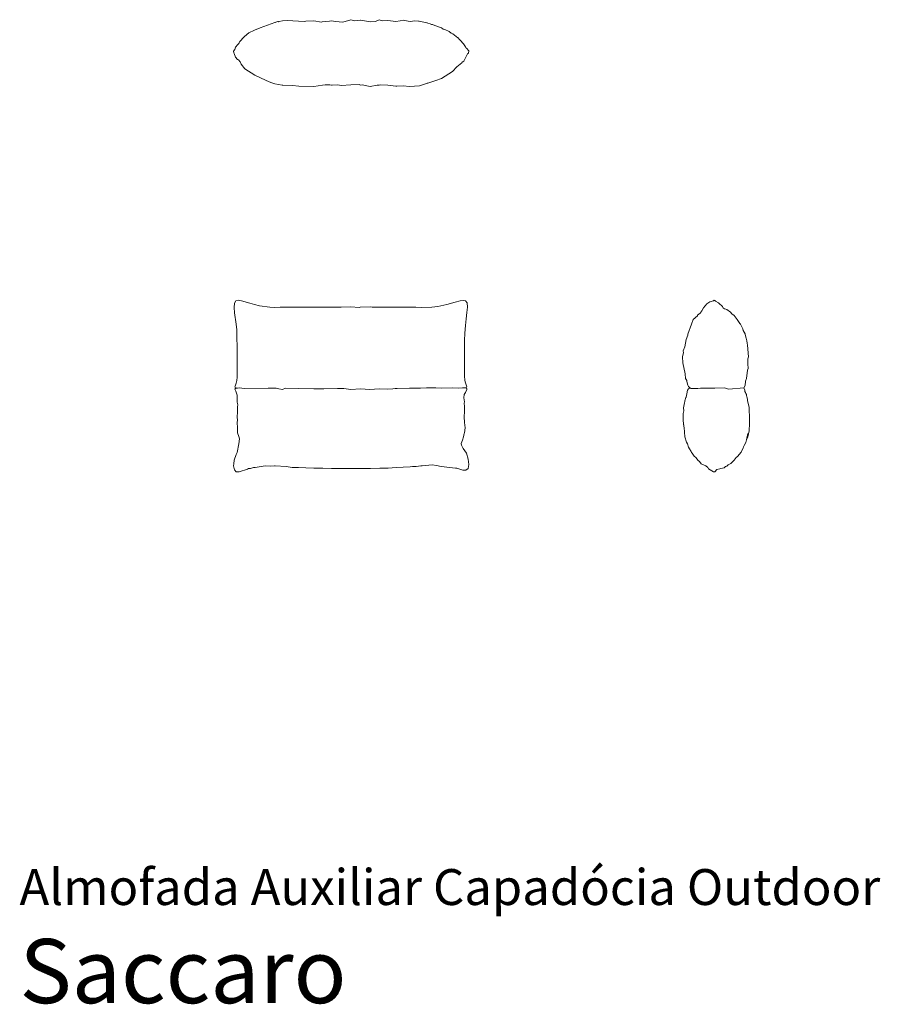
# Model space of a CAD drawing. Units: inches. Extents: x 0 to 7.92, y 0 to 9.06.
import ezdxf
from ezdxf.enums import TextEntityAlignment as Align

# ---------------------------------------------------------------- set-up
doc = ezdxf.new("R2010")
doc.units = ezdxf.units.IN
doc.header["$LTSCALE"] = 0.03937
doc.header["$MEASUREMENT"] = 0
doc.layers.get('0').update_dxf_attribs({"lineweight": 0})
doc.styles.add('Saccaro', font='arial.ttf', dxfattribs={"height": 0.098425})
doc.styles.get("Standard").update_dxf_attribs({"font": 'arial.ttf'})

# ---------------------------------------------------------------- blocks, each defined once
blk = doc.blocks.new('SaccaroAlmofadaAuxCapadociaOutVS')
for p, q in [((2.1626, 8.9617), (2.2153, 8.9842)), ((2.2153, 8.9842), (2.3506, 9.0312)), ((2.3506, 9.0312), (2.3519, 9.0319)), ((2.3519, 9.0319), (2.3536, 9.0323)), ((2.3748, 9.0397), (2.3536, 9.0323)), ((2.3748, 9.0397), (2.3822, 9.0396)), ((2.3822, 9.0396), (2.3851, 9.0403)), ((2.3851, 9.0403), (2.4192, 9.0472)), ((2.4192, 9.0472), (2.4624, 9.0504)), ((2.6202, 9.0416), (2.4624, 9.0504)), ((2.634, 9.0433), (2.6202, 9.0416)), ((2.7076, 9.0471), (2.634, 9.0433)), ((2.7076, 9.0471), (2.7783, 9.036)), ((2.7783, 9.036), (2.7866, 9.0391)), ((2.7866, 9.0391), (2.8536, 9.0448)), ((2.8725, 9.0477), (2.8536, 9.0448)), ((2.9085, 9.0411), (2.8725, 9.0477)), ((2.9085, 9.0411), (2.9757, 9.0353)), ((3.0488, 9.0578), (2.9757, 9.0353)), ((3.0488, 9.0578), (3.0837, 9.0487)), ((3.1385, 9.0534), (3.0837, 9.0487)), ((3.1385, 9.0534), (3.1425, 9.0524)), ((3.2257, 9.0389), (3.1425, 9.0524)), ((3.275, 9.0421), (3.2257, 9.0389)), ((3.275, 9.0421), (3.3098, 9.0556)), ((3.3098, 9.0556), (3.3413, 9.0472)), ((3.3885, 9.0515), (3.3413, 9.0472)), ((3.4626, 9.0425), (3.3885, 9.0515)), ((3.5039, 9.0464), (3.4626, 9.0425)), ((3.5039, 9.0464), (3.5296, 9.0524)), ((3.5296, 9.0524), (3.5753, 9.0439)), ((3.5753, 9.0439), (3.5954, 9.0417)), ((3.5954, 9.0417), (3.6381, 9.0488)), ((3.6381, 9.0488), (3.6733, 9.0428)), ((3.6794, 9.0429), (3.6733, 9.0428)), ((3.7496, 9.0299), (3.6794, 9.0429)), ((3.7521, 9.0292), (3.7496, 9.0299)), ((3.7566, 9.0272), (3.7496, 9.0299)), ((3.7566, 9.0272), (3.7521, 9.0292)), ((3.7782, 9.0187), (3.7566, 9.0272)), ((3.7927, 9.0148), (3.7782, 9.0187)), ((3.7927, 9.0148), (3.7948, 9.0141)), ((3.7948, 9.0141), (3.8018, 9.0149)), ((3.8018, 9.0149), (3.8207, 9.0049)), ((3.8207, 9.0049), (3.8822, 8.9832)), ((3.8822, 8.9832), (3.8987, 8.9722)), ((3.8987, 8.9722), (3.915, 8.967)), ((2.0632, 8.8978), (2.0264, 8.8566)), ((2.0721, 8.9029), (2.0632, 8.8978)), ((2.0721, 8.9029), (2.1118, 8.9359)), ((2.1626, 8.9617), (2.1118, 8.9359)), ((3.915, 8.967), (3.9552, 8.9482)), ((3.9737, 8.9352), (3.9552, 8.9482)), ((3.9737, 8.9352), (3.9873, 8.9281)), ((4.0332, 8.8923), (3.9873, 8.9281)), ((4.0362, 8.8902), (4.0332, 8.8923)), ((4.0464, 8.8775), (4.0362, 8.8902)), ((1.9884, 8.8044), (1.9823, 8.784)), ((1.9884, 8.8044), (2.0079, 8.8311)), ((2.0145, 8.8363), (2.0079, 8.8311)), ((2.0145, 8.8363), (2.0264, 8.8566)), ((2.0226, 8.8427), (2.0145, 8.8363)), ((4.0464, 8.8775), (4.0688, 8.8566)), ((4.0737, 8.8474), (4.0688, 8.8566)), ((4.0865, 8.8363), (4.0737, 8.8474)), ((4.0865, 8.8363), (4.1045, 8.8078)), ((4.1079, 8.7984), (4.1045, 8.8078)), ((4.1137, 8.7946), (4.1079, 8.7984)), ((4.1342, 8.7711), (4.1137, 8.7946)), ((1.9823, 8.784), (1.9685, 8.7673)), ((1.9685, 8.7673), (1.9728, 8.7519)), ((1.9728, 8.7519), (1.975, 8.7454)), ((1.975, 8.7454), (1.9892, 8.7137)), ((1.9892, 8.7137), (2.007, 8.6915)), ((4.0882, 8.6777), (4.1237, 8.7445)), ((4.1237, 8.7445), (4.1307, 8.7514)), ((4.1342, 8.7711), (4.1307, 8.7514)), ((2.007, 8.6915), (2.0144, 8.6875)), ((2.0309, 8.6704), (2.0144, 8.6875)), ((2.0309, 8.6704), (2.0316, 8.6694)), ((2.0316, 8.6694), (2.0409, 8.6484)), ((2.0742, 8.6058), (2.0409, 8.6484)), ((2.1645, 8.5462), (2.0742, 8.6058)), ((3.9838, 8.5804), (4.0239, 8.6234)), ((4.0239, 8.6234), (4.0551, 8.6498)), ((4.0551, 8.6498), (4.0708, 8.6604)), ((4.0708, 8.6604), (4.0745, 8.6661)), ((4.0745, 8.6661), (4.0882, 8.6777)), ((2.2645, 8.5006), (2.1645, 8.5462)), ((3.8826, 8.5177), (3.8313, 8.497)), ((3.9838, 8.5804), (3.8826, 8.5177)), ((2.265, 8.5004), (2.2645, 8.5006)), ((2.265, 8.5004), (2.269, 8.4982)), ((2.313, 8.4804), (2.269, 8.4982)), ((2.3489, 8.4682), (2.313, 8.4804)), ((2.418, 8.4547), (2.3489, 8.4682)), ((2.4221, 8.454), (2.418, 8.4547)), ((2.4221, 8.454), (2.4246, 8.4545)), ((2.4246, 8.4545), (2.5113, 8.4513)), ((2.5706, 8.4459), (2.5113, 8.4513)), ((2.5706, 8.4459), (2.7101, 8.4419)), ((2.7101, 8.4419), (2.7887, 8.4549)), ((2.8142, 8.4587), (2.7887, 8.4549)), ((2.8551, 8.4598), (2.8142, 8.4587)), ((2.8724, 8.4565), (2.8551, 8.4598)), ((2.8762, 8.4567), (2.8724, 8.4565)), ((2.9295, 8.4573), (2.8762, 8.4567)), ((2.9295, 8.4573), (2.9606, 8.4517)), ((3.0505, 8.4585), (2.9606, 8.4517)), ((3.1246, 8.4615), (3.0505, 8.4585)), ((3.1369, 8.4561), (3.1246, 8.4615)), ((3.1547, 8.4587), (3.1369, 8.4561)), ((3.2264, 8.4425), (3.1547, 8.4587)), ((3.2264, 8.4425), (3.2918, 8.4552)), ((3.3111, 8.4546), (3.2918, 8.4552)), ((3.3222, 8.4582), (3.3111, 8.4546)), ((3.3222, 8.4582), (3.3903, 8.4543)), ((3.3903, 8.4543), (3.4638, 8.4452)), ((3.4638, 8.4452), (3.4715, 8.4477)), ((3.5292, 8.448), (3.4715, 8.4477)), ((3.5883, 8.4441), (3.5292, 8.448)), ((3.6805, 8.4488), (3.5883, 8.4441)), ((3.6805, 8.4488), (3.7269, 8.466)), ((3.7504, 8.4726), (3.7269, 8.466)), ((3.7539, 8.4742), (3.7504, 8.4726)), ((3.7539, 8.4742), (3.7568, 8.4751)), ((3.8313, 8.497), (3.7568, 8.4751))]:
    blk.add_line(p, q)
blk = doc.blocks.new('SaccaroAlmofadaAuxCapadociaOutVF')
for p, q in [((1.9749, 6.4113), (1.9778, 6.4508)), ((1.9778, 6.4508), (1.991, 6.4711)), ((1.991, 6.4711), (2.0135, 6.4764)), ((2.0135, 6.4764), (2.0431, 6.4719)), ((2.0431, 6.4719), (2.1203, 6.4491)), ((2.1203, 6.4491), (2.1637, 6.4376)), ((2.1637, 6.4376), (2.2097, 6.4264)), ((3.8509, 6.4205), (3.9311, 6.4387)), ((3.9311, 6.4387), (4.0078, 6.459)), ((4.0078, 6.459), (4.0543, 6.4723)), ((4.0543, 6.4723), (4.0844, 6.4756)), ((4.0844, 6.4756), (4.1058, 6.4705)), ((4.1058, 6.4705), (4.1195, 6.4516)), ((4.1195, 6.4516), (4.122, 6.4119)), ((1.9779, 6.3615), (1.9749, 6.4113)), ((1.9935, 6.2551), (1.9779, 6.3615)), ((2.2097, 6.4264), (2.3033, 6.4125)), ((2.3033, 6.4125), (2.3506, 6.411)), ((2.3506, 6.411), (2.3983, 6.4125)), ((2.3983, 6.4125), (2.4471, 6.4123)), ((2.4471, 6.4123), (2.5062, 6.4123)), ((2.5062, 6.4123), (2.567, 6.4142)), ((2.567, 6.4142), (2.633, 6.4121)), ((2.633, 6.4121), (2.7084, 6.414)), ((2.7084, 6.414), (2.7361, 6.4135)), ((2.7876, 6.4144), (2.7361, 6.4135)), ((2.7876, 6.4144), (2.8695, 6.4123)), ((2.8695, 6.4123), (2.9605, 6.4135)), ((2.9605, 6.4135), (3.0496, 6.4149)), ((3.0496, 6.4149), (3.1262, 6.4109)), ((3.1262, 6.4109), (3.1363, 6.4144)), ((3.1363, 6.4144), (3.2256, 6.4149)), ((3.2454, 6.4141), (3.2256, 6.4149)), ((3.2454, 6.4141), (3.3118, 6.4139)), ((3.3118, 6.4139), (3.3915, 6.4128)), ((3.3915, 6.4128), (3.4638, 6.4126)), ((3.4638, 6.4126), (3.5306, 6.4127)), ((3.5306, 6.4127), (3.5912, 6.4127)), ((3.5912, 6.4127), (3.6457, 6.4123)), ((3.6984, 6.4109), (3.6457, 6.4123)), ((3.6984, 6.4109), (3.7941, 6.4123)), ((3.7941, 6.4123), (3.8509, 6.4205)), ((4.1174, 6.3626), (4.1114, 6.306)), ((4.122, 6.4119), (4.1174, 6.3626)), ((1.9935, 6.2551), (1.9936, 6.2522)), ((1.9936, 6.2522), (1.9987, 6.2084)), ((4.1036, 6.2437), (4.1114, 6.306)), ((2.0013, 6.1703), (1.9987, 6.2084)), ((2.0013, 6.1703), (2.0012, 6.1337)), ((4.098, 6.1735), (4.0964, 6.1053)), ((4.098, 6.1735), (4.1036, 6.2437)), ((2.0018, 6.0493), (2.0012, 6.1337)), ((4.0964, 6.1053), (4.0954, 6.05)), ((2.0018, 5.9996), (2.0018, 6.0493)), ((2.0025, 5.9479), (2.0018, 5.9996)), ((4.0954, 6.05), (4.0949, 6)), ((4.0949, 6), (4.0956, 5.9484)), ((2.0021, 5.8969), (2.0025, 5.9479)), ((2.0034, 5.8494), (2.0021, 5.8969)), ((4.0956, 5.9484), (4.0951, 5.8498)), ((2.0019, 5.7686), (2.0034, 5.8061)), ((2.0034, 5.8061), (2.0034, 5.8494)), ((4.0948, 5.8067), (4.0942, 5.7822)), ((4.0951, 5.8498), (4.0948, 5.8067)), ((1.9942, 5.7151), (1.9847, 5.6876)), ((1.9993, 5.7378), (1.9942, 5.7151)), ((1.9993, 5.7378), (2.0019, 5.7686)), ((4.0978, 5.7384), (4.0942, 5.7822)), ((4.0978, 5.7384), (4.1049, 5.7161)), ((4.1049, 5.7161), (4.1138, 5.6883)), ((1.9823, 5.6589), (1.9869, 5.6637)), ((1.9897, 5.6403), (1.9823, 5.6589)), ((1.9847, 5.6876), (1.9824, 5.6795)), ((1.9859, 5.6739), (1.9824, 5.6795)), ((1.9859, 5.6739), (1.9948, 5.6696)), ((1.9869, 5.6637), (1.9915, 5.6675)), ((2.0019, 5.6041), (1.9897, 5.6403)), ((2.0043, 5.6686), (1.9915, 5.6675)), ((2.0043, 5.6686), (1.9948, 5.6696)), ((2.0074, 5.6689), (2.0043, 5.6686)), ((2.0239, 5.6703), (2.0074, 5.6689)), ((2.045, 5.6675), (2.0668, 5.666)), ((2.2888, 5.6683), (2.313, 5.6683)), ((2.33, 5.6684), (2.313, 5.6683)), ((2.3595, 5.6667), (2.3606, 5.6666)), ((2.3606, 5.6666), (2.3859, 5.6627)), ((2.4202, 5.6555), (2.3859, 5.6627)), ((2.5677, 5.6649), (2.4464, 5.6669)), ((2.5677, 5.6649), (2.7075, 5.6615)), ((2.8012, 5.6615), (2.7075, 5.6615)), ((2.8012, 5.6615), (2.9261, 5.6662)), ((3.0498, 5.6554), (2.9851, 5.6642)), ((3.1395, 5.6627), (3.0498, 5.6554)), ((3.2252, 5.6554), (3.1395, 5.6627)), ((3.3099, 5.6613), (3.2252, 5.6554)), ((3.3893, 5.6583), (3.3099, 5.6613)), ((3.3893, 5.6583), (3.4356, 5.6621)), ((3.4356, 5.6621), (3.4562, 5.6638)), ((3.5884, 5.667), (3.4749, 5.6645)), ((3.5884, 5.667), (3.6909, 5.6684)), ((3.7463, 5.6706), (3.7494, 5.6706)), ((3.7494, 5.6706), (3.8307, 5.6709)), ((3.8307, 5.6709), (3.8826, 5.667)), ((3.9832, 5.6711), (3.8826, 5.667)), ((3.9832, 5.6711), (3.9841, 5.6711)), ((4.0765, 5.6724), (4.0392, 5.6676)), ((4.0765, 5.6724), (4.0769, 5.6724)), ((4.0769, 5.6724), (4.0916, 5.6703)), ((4.0907, 5.6104), (4.1052, 5.6292)), ((4.0957, 5.6709), (4.0916, 5.6703)), ((4.0976, 5.6707), (4.0994, 5.671)), ((4.1025, 5.672), (4.0994, 5.671)), ((4.1124, 5.6752), (4.1025, 5.672)), ((4.1102, 5.6672), (4.1025, 5.672)), ((4.1052, 5.6292), (4.1155, 5.657)), ((4.1102, 5.6672), (4.1159, 5.6652)), ((4.116, 5.6808), (4.1124, 5.6752)), ((4.116, 5.6808), (4.1138, 5.6883)), ((4.1155, 5.657), (4.116, 5.6647)), ((4.116, 5.6647), (4.1159, 5.6652)), ((2.0039, 5.5763), (2.0019, 5.6041)), ((2.0039, 5.5763), (2.004, 5.5385)), ((2.0092, 5.5147), (2.004, 5.5385)), ((4.0895, 5.5794), (4.0907, 5.6104)), ((4.0895, 5.5794), (4.0944, 5.542)), ((4.0944, 5.542), (4.092, 5.5289)), ((4.0959, 5.5003), (4.092, 5.5289)), ((2.0035, 5.3999), (2.0062, 5.4504)), ((2.0064, 5.4974), (2.0062, 5.4504)), ((2.0092, 5.5147), (2.0064, 5.4974)), ((4.0923, 5.4036), (4.0962, 5.453)), ((4.0962, 5.453), (4.0959, 5.5003)), ((2.0028, 5.3523), (2.006, 5.3747)), ((2.0054, 5.3029), (2.0028, 5.3523)), ((2.006, 5.3747), (2.0035, 5.3999)), ((4.0962, 5.3519), (4.0923, 5.4036)), ((4.1004, 5.3025), (4.0962, 5.3519)), ((2.0054, 5.3029), (2.0066, 5.2573)), ((2.0189, 5.2217), (2.0066, 5.2573)), ((4.0915, 5.2514), (4.0943, 5.2569)), ((4.0943, 5.2569), (4.1004, 5.3025)), ((2.0234, 5.2005), (2.0189, 5.2217)), ((2.0189, 5.1568), (2.0234, 5.2005)), ((4.0646, 5.1576), (4.0754, 5.1901)), ((4.0855, 5.2215), (4.0754, 5.1901)), ((4.0855, 5.2215), (4.0915, 5.2514)), ((1.9942, 5.0568), (2.0022, 5.0744)), ((2.0022, 5.0744), (2.0189, 5.1568)), ((4.0665, 5.1439), (4.0646, 5.1576)), ((4.0822, 5.1129), (4.0665, 5.1439)), ((4.1131, 5.0696), (4.0822, 5.1129)), ((1.9735, 4.9724), (1.975, 5.0039)), ((1.9942, 5.0568), (1.975, 5.0039)), ((4.1289, 5.0149), (4.1131, 5.0696)), ((4.1289, 5.0149), (4.1342, 4.9644)), ((1.9735, 4.9724), (1.9685, 4.954)), ((1.9772, 4.916), (1.9685, 4.954)), ((1.9941, 4.8986), (1.9772, 4.916)), ((2.0226, 4.8987), (1.9941, 4.8986)), ((2.0989, 4.9217), (2.0226, 4.8987)), ((2.1075, 4.9296), (2.0989, 4.9217)), ((2.1257, 4.9302), (2.1075, 4.9296)), ((2.1354, 4.9316), (2.1257, 4.9302)), ((2.1354, 4.9316), (2.1528, 4.9388)), ((2.1695, 4.9381), (2.1528, 4.9388)), ((2.2597, 4.954), (2.1695, 4.9381)), ((2.2597, 4.954), (2.3056, 4.9511)), ((2.3056, 4.9511), (2.3466, 4.9532)), ((2.3466, 4.9532), (2.3521, 4.9535)), ((2.3517, 4.9528), (2.3466, 4.9532)), ((2.4525, 4.9469), (2.3517, 4.9528)), ((2.3521, 4.9535), (2.4525, 4.9469)), ((2.5078, 4.9369), (2.4525, 4.9469)), ((2.5078, 4.9369), (2.5677, 4.9364)), ((2.6365, 4.9339), (2.5677, 4.9364)), ((2.7087, 4.9332), (2.6365, 4.9339)), ((2.7908, 4.9303), (2.7087, 4.9332)), ((2.8717, 4.9301), (2.7908, 4.9303)), ((2.9606, 4.9284), (2.8717, 4.9301)), ((3.0513, 4.9275), (2.9606, 4.9284)), ((3.0513, 4.9275), (3.1409, 4.9298)), ((3.1409, 4.9298), (3.2291, 4.9292)), ((3.2291, 4.9292), (3.3157, 4.9316)), ((3.3157, 4.9316), (3.3923, 4.9326)), ((3.3923, 4.9326), (3.4649, 4.9383)), ((3.4649, 4.9383), (3.531, 4.9421)), ((3.5955, 4.9439), (3.531, 4.9421)), ((3.6174, 4.9469), (3.5955, 4.9439)), ((3.6174, 4.9469), (3.6508, 4.9468)), ((3.6508, 4.9468), (3.6941, 4.953)), ((3.6997, 4.9532), (3.6941, 4.953)), ((3.7058, 4.9543), (3.6997, 4.9532)), ((3.7058, 4.9543), (3.7964, 4.9612)), ((3.8382, 4.9571), (3.7964, 4.9612)), ((3.8805, 4.9468), (3.8382, 4.9571)), ((3.8805, 4.9468), (4.0124, 4.9333)), ((4.0124, 4.9333), (4.0251, 4.9306)), ((4.0811, 4.9126), (4.0251, 4.9306)), ((4.1076, 4.9145), (4.0811, 4.9126)), ((4.1076, 4.9145), (4.1274, 4.9272)), ((4.1274, 4.9272), (4.1342, 4.9644))]:
    blk.add_line(p, q)
for points in [[(2.0239, 5.6703), (2.045, 5.6675)], [(2.0668, 5.666), (2.2888, 5.6683)], [(2.33, 5.6684), (2.3595, 5.6667)], [(2.4202, 5.6555), (2.4464, 5.6669)], [(2.9261, 5.6662), (2.9851, 5.6642)], [(3.4562, 5.6638), (3.4749, 5.6645)], [(3.6909, 5.6684), (3.7463, 5.6706)], [(3.9841, 5.6711), (4.0392, 5.6676)], [(4.0957, 5.6709), (4.0976, 5.6707)]]:
    blk.add_lwpolyline(points)
blk = doc.blocks.new('SaccaroAlmofadaAuxCapadociaOutVLE')
for p, q in [((6.326, 6.4422), (6.2944, 6.4056)), ((6.326, 6.4422), (6.3532, 6.4617)), ((6.3532, 6.4617), (6.3859, 6.472)), ((6.3859, 6.472), (6.3927, 6.4764)), ((6.3951, 6.4749), (6.3927, 6.4764)), ((6.3951, 6.4749), (6.3973, 6.4756)), ((6.3973, 6.4756), (6.4034, 6.4695)), ((6.4315, 6.4514), (6.4034, 6.4695)), ((6.4489, 6.4363), (6.4315, 6.4514)), ((6.4585, 6.4315), (6.4489, 6.4363)), ((6.2644, 6.3575), (6.24, 6.3384)), ((6.2644, 6.3575), (6.2675, 6.3612)), ((6.2675, 6.3612), (6.269, 6.367)), ((6.269, 6.367), (6.2805, 6.3791)), ((6.2944, 6.4056), (6.2805, 6.3791)), ((6.4585, 6.4315), (6.468, 6.4198)), ((6.468, 6.4198), (6.4763, 6.4034)), ((6.4779, 6.4029), (6.4763, 6.4034)), ((6.4888, 6.3971), (6.4779, 6.4029)), ((6.4888, 6.3971), (6.4893, 6.397)), ((6.4893, 6.397), (6.5096, 6.3928)), ((6.542, 6.3685), (6.5096, 6.3928)), ((6.5554, 6.3507), (6.542, 6.3685)), ((6.5752, 6.3373), (6.5554, 6.3507)), ((6.1514, 6.1656), (6.1827, 6.2579)), ((6.1999, 6.3004), (6.1827, 6.2579)), ((6.238, 6.3344), (6.1999, 6.3004)), ((6.24, 6.3384), (6.238, 6.3344)), ((6.5752, 6.3373), (6.6028, 6.2998)), ((6.6028, 6.2998), (6.6298, 6.2619)), ((6.6298, 6.2619), (6.6341, 6.2576)), ((6.6341, 6.2576), (6.6564, 6.2126)), ((6.1514, 6.1656), (6.1505, 6.1581)), ((6.6564, 6.2126), (6.6602, 6.197)), ((6.6602, 6.197), (6.6766, 6.167)), ((6.6771, 6.1628), (6.6766, 6.167)), ((6.6771, 6.1628), (6.6861, 6.1268)), ((6.1229, 6.0485), (6.1334, 6.115)), ((6.1336, 6.1165), (6.1334, 6.1162)), ((6.1334, 6.115), (6.1334, 6.1162)), ((6.1494, 6.1547), (6.1336, 6.1165)), ((6.1505, 6.1581), (6.1494, 6.1547)), ((6.6861, 6.1268), (6.6908, 6.1158)), ((6.6861, 6.1268), (6.6867, 6.1243)), ((6.6923, 6.1021), (6.6908, 6.1158)), ((6.6962, 6.0803), (6.6923, 6.1021)), ((6.7008, 6.0641), (6.6962, 6.0803)), ((6.1087, 5.985), (6.1024, 5.9554)), ((6.1078, 6.0107), (6.1229, 6.0485)), ((6.1097, 5.9926), (6.1078, 6.0107)), ((6.1087, 5.985), (6.1097, 5.9926)), ((6.7008, 6.0641), (6.7076, 5.956)), ((6.1024, 5.9554), (6.1047, 5.9)), ((6.1047, 5.9), (6.1262, 5.801)), ((6.7011, 5.8919), (6.7012, 5.8941)), ((6.7041, 5.8484), (6.7011, 5.8919)), ((6.7012, 5.8941), (6.7032, 5.9021)), ((6.7018, 5.916), (6.7019, 5.937)), ((6.7032, 5.9021), (6.7018, 5.916)), ((6.7019, 5.937), (6.7076, 5.956)), ((6.1262, 5.801), (6.1262, 5.8001)), ((6.1262, 5.8001), (6.1301, 5.7573)), ((6.1262, 5.8001), (6.1266, 5.799)), ((6.6886, 5.7579), (6.6999, 5.8326)), ((6.7041, 5.8484), (6.6999, 5.8326)), ((6.1301, 5.7573), (6.1399, 5.7376)), ((6.141, 5.7281), (6.1399, 5.7376)), ((6.141, 5.7281), (6.1509, 5.6941)), ((6.6799, 5.7335), (6.6777, 5.6912)), ((6.6886, 5.7579), (6.6799, 5.7335)), ((6.1401, 5.6154), (6.148, 5.6494)), ((6.148, 5.6494), (6.1578, 5.6604)), ((6.1509, 5.6941), (6.1579, 5.6818)), ((6.1578, 5.6604), (6.1667, 5.6677)), ((6.1579, 5.6818), (6.1731, 5.6688)), ((6.1667, 5.6677), (6.1731, 5.6688)), ((6.1773, 5.6661), (6.1764, 5.6673)), ((6.1776, 5.6657), (6.1773, 5.6661)), ((6.1776, 5.6657), (6.1867, 5.6653)), ((6.1867, 5.6653), (6.231, 5.6634)), ((6.2412, 5.6643), (6.231, 5.6634)), ((6.2412, 5.6643), (6.2658, 5.668)), ((6.2658, 5.668), (6.309, 5.6673)), ((6.3917, 5.6675), (6.309, 5.6673)), ((6.3967, 5.6681), (6.3917, 5.6675)), ((6.3996, 5.6684), (6.3967, 5.6681)), ((6.4913, 5.6695), (6.5021, 5.6662)), ((6.5021, 5.6662), (6.5268, 5.6586)), ((6.6777, 5.6912), (6.6641, 5.6706)), ((6.6641, 5.6706), (6.6733, 5.6489)), ((6.6733, 5.6489), (6.676, 5.6384)), ((6.6805, 5.6266), (6.676, 5.6384)), ((6.6831, 5.6184), (6.6805, 5.6266)), ((6.6831, 5.6184), (6.6903, 5.6082)), ((6.1207, 5.5316), (6.1091, 5.488)), ((6.1221, 5.5411), (6.1206, 5.5355)), ((6.1206, 5.5355), (6.1207, 5.5316)), ((6.1221, 5.5411), (6.1235, 5.5526)), ((6.1235, 5.5526), (6.1328, 5.5809)), ((6.1342, 5.5858), (6.1328, 5.5809)), ((6.1342, 5.5858), (6.1401, 5.6154)), ((6.6903, 5.6082), (6.6903, 5.596)), ((6.6923, 5.59), (6.6903, 5.596)), ((6.6979, 5.5628), (6.6923, 5.59)), ((6.699, 5.5557), (6.6979, 5.5628)), ((6.699, 5.5557), (6.7144, 5.4911)), ((6.1069, 5.4351), (6.112, 5.4592)), ((6.1091, 5.488), (6.112, 5.4592)), ((6.7144, 5.4911), (6.7184, 5.3808)), ((6.1072, 5.3799), (6.1069, 5.4351)), ((6.1114, 5.335), (6.1072, 5.3799)), ((6.7179, 5.3261), (6.7184, 5.3808)), ((6.1114, 5.335), (6.1114, 5.3312)), ((6.1114, 5.3312), (6.1119, 5.3297)), ((6.1119, 5.3297), (6.1123, 5.3256)), ((6.1123, 5.3256), (6.1173, 5.2965)), ((6.1173, 5.2965), (6.1174, 5.2963)), ((6.1174, 5.2963), (6.1184, 5.2736)), ((6.1203, 5.2621), (6.1184, 5.2736)), ((6.1203, 5.2621), (6.1229, 5.2207)), ((6.715, 5.275), (6.702, 5.2213)), ((6.7176, 5.325), (6.7146, 5.2926)), ((6.7146, 5.2926), (6.715, 5.275)), ((6.7179, 5.3261), (6.7176, 5.325)), ((6.1385, 5.171), (6.1229, 5.2207)), ((6.1478, 5.1552), (6.1385, 5.171)), ((6.6839, 5.1689), (6.6671, 5.139)), ((6.6892, 5.1911), (6.6839, 5.1689)), ((6.7038, 5.2515), (6.6892, 5.1911)), ((6.702, 5.2213), (6.6892, 5.1911)), ((6.1575, 5.1239), (6.1478, 5.1552)), ((6.1575, 5.1239), (6.167, 5.1109)), ((6.1815, 5.0839), (6.167, 5.1109)), ((6.1853, 5.0765), (6.1815, 5.0839)), ((6.1901, 5.071), (6.1853, 5.0765)), ((6.6081, 5.0396), (6.6418, 5.0794)), ((6.659, 5.1199), (6.6418, 5.0794)), ((6.6621, 5.1244), (6.659, 5.1199)), ((6.6621, 5.1244), (6.6626, 5.1282)), ((6.6671, 5.139), (6.6626, 5.1282)), ((6.1901, 5.071), (6.2083, 5.0435)), ((6.2083, 5.0435), (6.2244, 5.03)), ((6.2244, 5.03), (6.2454, 5.0018)), ((6.2582, 4.9943), (6.2454, 5.0018)), ((6.2743, 4.9722), (6.2582, 4.9943)), ((6.5459, 4.9742), (6.5769, 5.0042)), ((6.5954, 5.0302), (6.5769, 5.0042)), ((6.5954, 5.0302), (6.6081, 5.0396)), ((6.2743, 4.9722), (6.3147, 4.953)), ((6.3339, 4.9365), (6.3147, 4.953)), ((6.3339, 4.9365), (6.3399, 4.9266)), ((6.3405, 4.9251), (6.3399, 4.9266)), ((6.3876, 4.8987), (6.3405, 4.9251)), ((6.3876, 4.8987), (6.398, 4.8986)), ((6.398, 4.8986), (6.4182, 4.919)), ((6.4182, 4.919), (6.4433, 4.9249)), ((6.4546, 4.9288), (6.4433, 4.9249)), ((6.485, 4.9346), (6.4546, 4.9288)), ((6.497, 4.9462), (6.485, 4.9346)), ((6.497, 4.9462), (6.5086, 4.9491)), ((6.5086, 4.9491), (6.5229, 4.9614)), ((6.5459, 4.9742), (6.5229, 4.9614))]:
    blk.add_line(p, q)
for points in [[(6.1731, 5.6688), (6.1764, 5.6673)], [(6.3996, 5.6684), (6.4913, 5.6695)], [(6.5268, 5.6586), (6.6641, 5.6706)]]:
    blk.add_lwpolyline(points)

msp = doc.modelspace()

# ---------------------------------------------------------------- block references
for name in ['SaccaroAlmofadaAuxCapadociaOutVS', 'SaccaroAlmofadaAuxCapadociaOutVF', 'SaccaroAlmofadaAuxCapadociaOutVLE']:
    msp.add_blockref(name, (0, 0))

# ---------------------------------------------------------------- texts
for s, height, p in [('Almofada Auxiliar Capadócia Outdoor', 0.330456, (0, 0.8094)), ('Saccaro', 0.59055, (0, -0.1748))]:
    msp.add_text(s, height=height).set_placement(p, align=Align.BOTTOM_LEFT)
at = {"style": 'Saccaro'}
msp.add_text('Saccaro', height=0.59055, dxfattribs=at).set_placement((0, -0.1748), align=Align.BOTTOM_LEFT)

doc.saveas('drawing.dxf')
